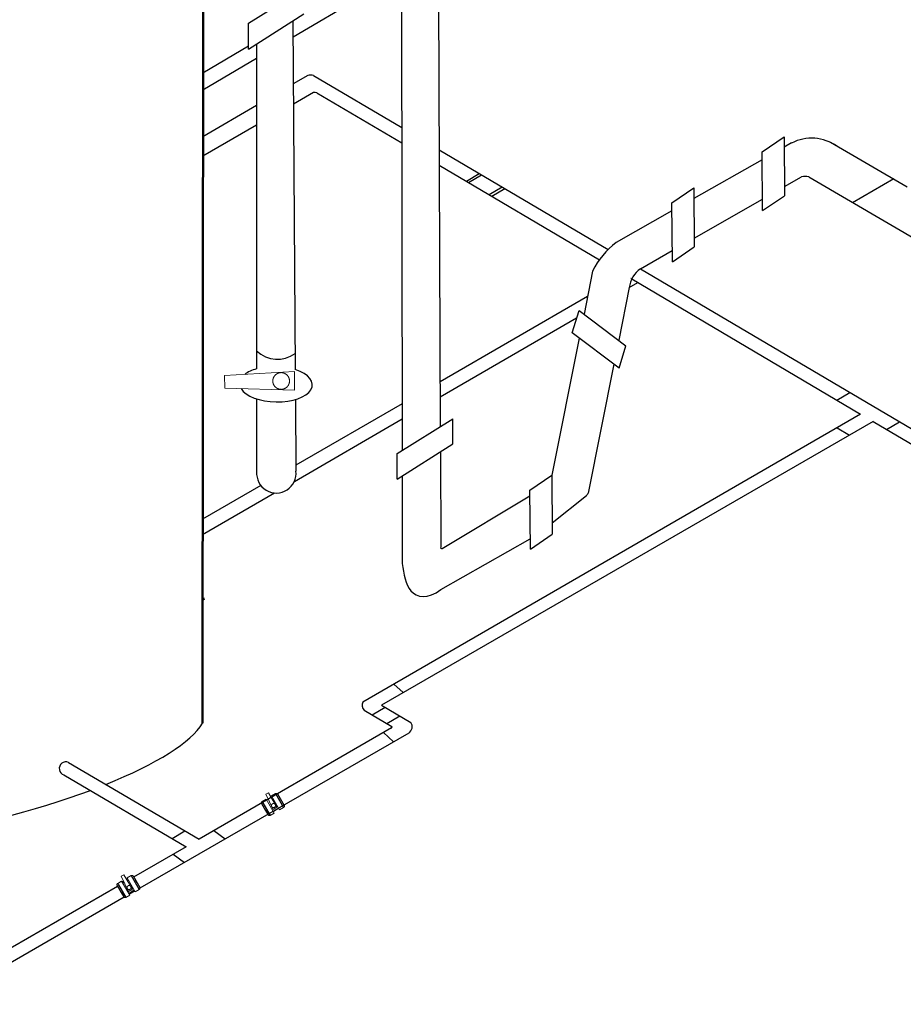
# Model space of a CAD drawing. Units: metres. Extents: x 3617 to 3804, y 1920 to 2046.
# Drawn here: x 3798 to 3800, y 2039 to 2042 of the extents above; entities that cross this region are included whole.
import ezdxf

# ---------------------------------------------------------------- set-up
doc = ezdxf.new("R2010")
doc.units = ezdxf.units.M
doc.layers.add('DIMENSIONADO ING.', color=7, linetype='Continuous', lineweight=15)
doc.layers.add('TUBERIA-ACU ING', color=152, linetype='Continuous', lineweight=18)

msp = doc.modelspace()

# ---------------------------------------------------------------- linework, layer by layer
for p, q in [((3798.8762, 2042.0083), (3798.8815, 2040.8164)), ((3798.784, 2041.9497), (3798.7856, 2040.7567)), ((3798.511, 2041.7975), (3798.7615, 2041.9451)), ((3798.3987, 2041.8318), (3798.5385, 2041.9188)), ((3798.3987, 2041.7667), (3798.5385, 2041.8556)), ((3798.3987, 2041.7667), (3798.3987, 2041.8318)), ((3798.5107, 2041.8369), (3798.5167, 2040.9599)), ((3798.4193, 2041.7788), (3798.4195, 2040.9618)), ((3798.2844, 2041.707), (3798.3987, 2041.7745)), ((3798.2844, 2041.6641), (3798.4193, 2041.7436)), ((3798.5483, 2041.7001), (3798.5118, 2041.6788)), ((3798.5624, 2041.7002), (3798.7845, 2041.5689)), ((3798.5628, 2041.6575), (3798.5121, 2041.6282)), ((3798.5707, 2041.6568), (3798.7845, 2041.5303)), ((3798.4193, 2041.6248), (3798.2843, 2041.5459)), ((3798.4193, 2041.5747), (3798.2843, 2041.4967)), ((3799.6913, 2041.5081), (3799.7466, 2041.546)), ((3799.7654, 2041.5302), (3799.7468, 2041.5196)), ((3800.0557, 2041.4193), (3799.8633, 2041.5316)), ((3798.8784, 2041.5134), (3799.3036, 2041.2619)), ((3799.6914, 2041.4882), (3799.5197, 2041.3907)), ((3798.8786, 2041.4747), (3799.2817, 2041.2363)), ((3798.9471, 2041.4342), (3798.9796, 2041.4535)), ((3798.9525, 2041.4309), (3798.9851, 2041.4502)), ((3798.9525, 2041.4309), (3798.9851, 2041.4502)), ((3799.7474, 2041.4207), (3799.7903, 2041.4452)), ((3799.8085, 2041.445), (3800.9597, 2040.7714)), ((3799.9185, 2041.3807), (3800.0222, 2041.4411)), ((3799.0043, 2041.4003), (3799.0369, 2041.4196)), ((3799.011, 2041.3964), (3799.0436, 2041.4157)), ((3799.4642, 2041.3796), (3799.5195, 2041.4175)), ((3799.5203, 2041.2908), (3799.6923, 2041.3892)), ((3799.6925, 2041.3599), (3799.7475, 2041.3976)), ((3799.4644, 2041.3593), (3799.3243, 2041.2798)), ((3799.3853, 2041.2136), (3799.4652, 2041.2593)), ((3799.4655, 2041.2314), (3799.5204, 2041.2691)), ((3799.2648, 2041.2076), (3799.2431, 2041.0994)), ((3799.3853, 2041.2136), (3800.8136, 2040.369)), ((3799.3614, 2041.1892), (3799.3613, 2041.1889)), ((3799.3634, 2041.188), (3799.9387, 2040.8478)), ((3799.3569, 2041.1664), (3799.3303, 2041.0336)), ((3799.3569, 2041.1664), (3799.3786, 2041.179)), ((3799.252, 2041.1438), (3798.881, 2040.9289)), ((3799.2132, 2041.0524), (3799.2305, 2041.1089)), ((3798.8812, 2040.8909), (3799.2246, 2041.0899)), ((3799.2311, 2041.039), (3799.1622, 2040.6942)), ((3799.3316, 2040.9633), (3799.3485, 2041.0198)), ((3799.3183, 2040.9735), (3799.2534, 2040.6486)), ((3798.4195, 2040.8861), (3798.4195, 2040.6949)), ((3798.5172, 2040.8844), (3798.5184, 2040.7045)), ((3799.8789, 2040.8831), (3799.9117, 2040.9023)), ((3798.7854, 2040.8736), (3798.5183, 2040.7189)), ((3798.5144, 2040.6785), (3798.7855, 2040.8355)), ((3799.9387, 2040.8478), (3798.6869, 2040.123)), ((3798.7732, 2040.749), (3798.913, 2040.836)), ((3798.913, 2040.7728), (3798.913, 2040.836)), ((3799.9705, 2040.8289), (3798.7336, 2040.1152)), ((3799.8797, 2040.8136), (3799.9113, 2040.7948)), ((3799.9705, 2040.8289), (3800.8523, 2040.3075)), ((3800.0043, 2040.809), (3800.0371, 2040.8282)), ((3798.7732, 2040.6839), (3798.913, 2040.7728)), ((3798.7732, 2040.6839), (3798.7732, 2040.749)), ((3798.8818, 2040.7529), (3798.8828, 2040.5131)), ((3798.7857, 2040.6918), (3798.7859, 2040.4721)), ((3799.1068, 2040.6563), (3799.1622, 2040.6942)), ((3798.4302, 2040.6678), (3798.2836, 2040.5829)), ((3798.2836, 2040.5447), (3798.4641, 2040.6493)), ((3798.8862, 2040.5098), (3799.107, 2040.6417)), ((3799.2492, 2040.6419), (3799.1629, 2040.573)), ((3799.1081, 2040.5081), (3799.1631, 2040.5458)), ((3798.8829, 2040.4062), (3799.1079, 2040.5335)), ((3798.7643, 2040.1678), (3798.7881, 2040.1467)), ((3798.6901, 2040.1027), (3798.7596, 2040.0618)), ((3798.7104, 2040.0908), (3798.7426, 2040.1099)), ((3798.7336, 2040.1152), (3798.8076, 2040.0717)), ((3798.7472, 2040.0691), (3798.7795, 2040.0882)), ((3798.8021, 2040.0447), (3798.1259, 2039.6545)), ((3798.759, 2040.0581), (3798.2748, 2039.7778)), ((3798.7389, 2040.046), (3798.7639, 2040.0227)), ((3797.9462, 2039.971), (3798.2748, 2039.7778)), ((3797.9346, 2039.9397), (3798.2422, 2039.7589)), ((3798.467, 2039.8925), (3798.4874, 2039.8572)), ((3798.4354, 2039.8692), (3798.4537, 2039.8377)), ((3798.4485, 2039.8781), (3798.4448, 2039.8758)), ((3798.4584, 2039.8843), (3798.4559, 2039.8828)), ((3798.4719, 2039.8915), (3798.4888, 2039.8625)), ((3798.4318, 2039.8676), (3798.4421, 2039.85)), ((3798.4421, 2039.85), (3798.4486, 2039.8388)), ((3798.475, 2039.8556), (3798.4615, 2039.8471)), ((3798.2066, 2039.7798), (3798.2386, 2039.7991)), ((3798.3118, 2039.7992), (3798.3404, 2039.7783)), ((3798.2422, 2039.7589), (3798.1101, 2039.6824)), ((3798.2097, 2039.7402), (3798.2383, 2039.7193)), ((3798.0851, 2039.6717), (3798.0815, 2039.6694)), ((3798.095, 2039.6779), (3798.0925, 2039.6764)), ((3798.0969, 2039.6747), (3798.0944, 2039.6733)), ((3798.1036, 2039.6861), (3798.124, 2039.6508)), ((3798.1086, 2039.6851), (3798.1254, 2039.656)), ((3798.0697, 2039.659), (3797.0216, 2039.0521)), ((3798.0685, 2039.6612), (3798.0787, 2039.6436)), ((3798.072, 2039.6628), (3798.0903, 2039.6313)), ((3798.0865, 2039.6687), (3798.083, 2039.6667)), ((3798.1117, 2039.6492), (3798.0981, 2039.6406)), ((3798.1129, 2039.6471), (3798.099, 2039.6391)), ((3798.086, 2039.6316), (3797.0237, 2039.0186)), ((3798.0787, 2039.6436), (3798.0852, 2039.6324))]:
    msp.add_line(p, q)
for points in [[(3799.7466, 2041.546), (3799.7475, 2041.3976)], [(3799.6925, 2041.3599), (3799.6913, 2041.5081)], [(3799.5195, 2041.4175), (3799.5204, 2041.2691)], [(3799.4655, 2041.2314), (3799.4642, 2041.3796)], [(3799.2305, 2041.1089), (3799.3485, 2041.0198)], [(3799.3316, 2040.9634), (3799.2132, 2041.0524)], [(3799.1622, 2040.6942), (3799.1631, 2040.5458)], [(3799.1081, 2040.5081), (3799.1068, 2040.6563)]]:
    msp.add_lwpolyline(points)
for centre, radius, start, end in [((3798.5558, 2041.6614), 0.0394, 80.315, 100.9803), ((3798.5653, 2041.6405), 0.0172, 47.1482, 47.1482), ((3798.5653, 2041.6405), 0.0172, 71.6525, 98.1054), ((3799.8158, 2041.4317), 0.1106, 54.8737, 117.0903), ((3799.7988, 2041.3881), 0.0578, 80.2676, 98.417), ((3799.4415, 2041.1224), 0.1962, 126.6722, 154.267), ((3799.4253, 2041.1573), 0.069, 125.3968, 172.415), ((3798.4719, 2041.0628), 0.0768, 226.9217, 305.3683), ((3798.4691, 2040.6988), 0.0497, 175.5691, 6.5908), ((3799.2157, 2040.6675), 0.0421, 322.6558, 333.3465), ((3798.8847, 2040.5116), 0.00239, 140.87, 309.7898), ((3798.7013, 2040.1148), 0.0165, 150.3866, 227.1849), ((3798.7914, 2040.0609), 0.0194, 303.4649, 33.4131), ((3798.7573, 2040.0603), 0.00279, 292.3362, 32.6522), ((3797.9396, 2039.9557), 0.0167, 66.7333, 252.4715)]:
    msp.add_arc(centre, radius, start, end)
for centre, major_axis, ratio, start_param, end_param in [((3798.468, 2040.923), (-0.0916, 0.0023), 0.486956, 6.585826, 10.44821), ((3798.468, 2040.923), (-0.0916, 0.0023), 0.486956, 5.283684, 5.749127), ((3797.6436, 2039.9709), (0.6483, 0.1386), 0.250741, 5.316033, 6.057283), ((3797.6436, 2039.9709), (0.6483, 0.1386), 0.250741, 4.479875, 5.24201)]:
    msp.add_ellipse(centre, major_axis=major_axis, ratio=ratio, start_param=start_param, end_param=end_param)
for points, knots in [([(3800.6831, 2041.5015), (3800.7149, 2041.4537), (3800.8002, 2041.3259), (3800.9265, 2040.986), (3800.4158, 2040.9777), (3801.2677, 2040.0181), (3801.6364, 2038.2943), (3798.7314, 2038.5864), (3800.2128, 2037.6606), (3801.1615, 2037.0805)], [0, 0, 0, 0, 0.182343, 0.48868, 0.761643, 1.123023, 3.143462, 4.453945, 6.506432, 6.506432, 6.506432, 6.506432]), ([(3798.7859, 2040.4721), (3798.7898, 2040.4452), (3798.7978, 2040.3891), (3798.8499, 2040.3815), (3798.8829, 2040.4062)], [0, 0, 0, 0, 0.0677429, 0.1411961, 0.1411961, 0.1411961, 0.1411961])]:
    msp.add_open_spline(points, degree=3, knots=knots)
msp.add_spline([(3800.6262, 2041.4683), (3800.7211, 2041.3126), (3800.7603, 2041.0087), (3800.5083, 2040.9038), (3800.6663, 2040.5788), (3800.8667, 2038.5683), (3799.5754, 2038.3447), (3801.231, 2036.9593)], degree=3)
at = {"layer": 'DIMENSIONADO ING.', "lineweight": 50}
msp.add_line((3798.2862, 2044.0439), (3798.2832, 2040.0695), dxfattribs=at)
msp.add_ellipse((3797.6019, 2040.0589), major_axis=(-0.6827, -0.326), ratio=0.529793, start_param=9.410141, end_param=9.424778, dxfattribs=at)
at = {"layer": 'TUBERIA-ACU ING', "color": 7}
for points in [[(3798.5144, 2040.9549), (3798.5151, 2040.9083), (3798.3392, 2040.9131), (3798.3387, 2040.9448), (3798.5144, 2040.9549)], [(3798.4601, 2040.9306), (3798.4601, 2040.9311), (3798.4601, 2040.9316), (3798.4601, 2040.932), (3798.4602, 2040.9325), (3798.4602, 2040.933), (3798.4603, 2040.9335), (3798.4603, 2040.934), (3798.4604, 2040.9344), (3798.4605, 2040.9349), (3798.4606, 2040.9354), (3798.4607, 2040.9359), (3798.4608, 2040.9364), (3798.4609, 2040.9369), (3798.4611, 2040.9374), (3798.4613, 2040.9379), (3798.4614, 2040.9384), (3798.4616, 2040.9389), (3798.4618, 2040.9394), (3798.462, 2040.9398), (3798.4623, 2040.9403), (3798.4625, 2040.9408), (3798.4627, 2040.9413), (3798.463, 2040.9417), (3798.4633, 2040.9422), (3798.4636, 2040.9426), (3798.4639, 2040.9431), (3798.4642, 2040.9435), (3798.4645, 2040.944), (3798.4649, 2040.9444), (3798.4652, 2040.9448), (3798.4656, 2040.9452), (3798.4659, 2040.9456), (3798.4663, 2040.946), (3798.4667, 2040.9464), (3798.4671, 2040.9468), (3798.4675, 2040.9471), (3798.4679, 2040.9475), (3798.4684, 2040.9478), (3798.4688, 2040.9481), (3798.4692, 2040.9484), (3798.4697, 2040.9487), (3798.4701, 2040.949), (3798.4706, 2040.9493), (3798.471, 2040.9495), (3798.4715, 2040.9498), (3798.472, 2040.95), (3798.4725, 2040.9503), (3798.4729, 2040.9505), (3798.4734, 2040.9507), (3798.4739, 2040.9508), (3798.4744, 2040.951), (3798.4749, 2040.9512), (3798.4754, 2040.9513), (3798.4759, 2040.9515), (3798.4763, 2040.9516), (3798.4768, 2040.9517), (3798.4773, 2040.9518), (3798.4778, 2040.9519), (3798.4783, 2040.9519), (3798.4788, 2040.952), (3798.4792, 2040.952), (3798.4797, 2040.9521), (3798.4802, 2040.9521), (3798.4806, 2040.9521), (3798.4811, 2040.9521), (3798.4816, 2040.9521), (3798.4821, 2040.9521), (3798.4825, 2040.9521), (3798.483, 2040.952), (3798.4835, 2040.952), (3798.484, 2040.9519), (3798.4845, 2040.9519), (3798.485, 2040.9518), (3798.4855, 2040.9517), (3798.4859, 2040.9516), (3798.4864, 2040.9514), (3798.4869, 2040.9513), (3798.4874, 2040.9512), (3798.4879, 2040.951), (3798.4884, 2040.9508), (3798.4889, 2040.9506), (3798.4894, 2040.9504), (3798.4899, 2040.9502), (3798.4903, 2040.95), (3798.4908, 2040.9498), (3798.4913, 2040.9495), (3798.4918, 2040.9492), (3798.4922, 2040.949), (3798.4927, 2040.9487), (3798.4931, 2040.9484), (3798.4936, 2040.9481), (3798.494, 2040.9477), (3798.4944, 2040.9474), (3798.4948, 2040.9471), (3798.4952, 2040.9467), (3798.4956, 2040.9463), (3798.496, 2040.9459), (3798.4964, 2040.9456), (3798.4968, 2040.9452), (3798.4971, 2040.9447), (3798.4975, 2040.9443), (3798.4978, 2040.9439), (3798.4981, 2040.9435), (3798.4984, 2040.943), (3798.4987, 2040.9426), (3798.499, 2040.9421), (3798.4993, 2040.9417), (3798.4996, 2040.9412), (3798.4998, 2040.9407), (3798.5001, 2040.9403), (3798.5003, 2040.9398), (3798.5005, 2040.9393), (3798.5007, 2040.9388), (3798.5009, 2040.9383), (3798.501, 2040.9379), (3798.5012, 2040.9374), (3798.5013, 2040.9369), (3798.5015, 2040.9364), (3798.5016, 2040.9359), (3798.5017, 2040.9354), (3798.5018, 2040.9349), (3798.5019, 2040.9345), (3798.502, 2040.934), (3798.502, 2040.9335), (3798.5021, 2040.933), (3798.5021, 2040.9326), (3798.5021, 2040.9321), (3798.5021, 2040.9316), (3798.5021, 2040.9311), (3798.5021, 2040.9307), (3798.5021, 2040.9302), (3798.5021, 2040.9297), (3798.5021, 2040.9292), (3798.502, 2040.9288), (3798.502, 2040.9283), (3798.5019, 2040.9278), (3798.5018, 2040.9273), (3798.5017, 2040.9268), (3798.5016, 2040.9263), (3798.5015, 2040.9258), (3798.5013, 2040.9253), (3798.5012, 2040.9248), (3798.501, 2040.9243), (3798.5009, 2040.9238), (3798.5007, 2040.9234), (3798.5005, 2040.9229), (3798.5003, 2040.9224), (3798.5, 2040.9219), (3798.4998, 2040.9214), (3798.4995, 2040.921), (3798.4993, 2040.9205), (3798.499, 2040.92), (3798.4987, 2040.9196), (3798.4984, 2040.9191), (3798.4981, 2040.9187), (3798.4978, 2040.9183), (3798.4974, 2040.9178), (3798.4971, 2040.9174), (3798.4967, 2040.917), (3798.4963, 2040.9166), (3798.496, 2040.9162), (3798.4956, 2040.9158), (3798.4952, 2040.9155), (3798.4948, 2040.9151), (3798.4943, 2040.9148), (3798.4939, 2040.9144), (3798.4935, 2040.9141), (3798.493, 2040.9138), (3798.4926, 2040.9135), (3798.4922, 2040.9132), (3798.4917, 2040.9129), (3798.4912, 2040.9127), (3798.4908, 2040.9124), (3798.4903, 2040.9122), (3798.4898, 2040.912), (3798.4893, 2040.9118), (3798.4889, 2040.9116), (3798.4884, 2040.9114), (3798.4879, 2040.9112), (3798.4874, 2040.9111), (3798.4869, 2040.9109), (3798.4864, 2040.9108), (3798.4859, 2040.9107), (3798.4855, 2040.9106), (3798.485, 2040.9105), (3798.4845, 2040.9104), (3798.484, 2040.9103), (3798.4835, 2040.9102), (3798.483, 2040.9102), (3798.4826, 2040.9102), (3798.4821, 2040.9101), (3798.4816, 2040.9101), (3798.4812, 2040.9101), (3798.4807, 2040.9101), (3798.4802, 2040.9101), (3798.4797, 2040.9102), (3798.4793, 2040.9102), (3798.4788, 2040.9102), (3798.4783, 2040.9103), (3798.4778, 2040.9104), (3798.4773, 2040.9105), (3798.4768, 2040.9106), (3798.4763, 2040.9107), (3798.4758, 2040.9108), (3798.4753, 2040.9109), (3798.4749, 2040.9111), (3798.4744, 2040.9112), (3798.4739, 2040.9114), (3798.4734, 2040.9116), (3798.4729, 2040.9118), (3798.4724, 2040.912), (3798.4719, 2040.9122), (3798.4715, 2040.9125), (3798.471, 2040.9127), (3798.4705, 2040.913), (3798.4701, 2040.9133), (3798.4696, 2040.9136), (3798.4692, 2040.9139), (3798.4687, 2040.9142), (3798.4683, 2040.9145), (3798.4679, 2040.9148), (3798.4674, 2040.9152), (3798.467, 2040.9155), (3798.4666, 2040.9159), (3798.4662, 2040.9163), (3798.4659, 2040.9167), (3798.4655, 2040.9171), (3798.4651, 2040.9175), (3798.4648, 2040.9179), (3798.4645, 2040.9183), (3798.4641, 2040.9188), (3798.4638, 2040.9192), (3798.4635, 2040.9197), (3798.4632, 2040.9201), (3798.463, 2040.9206), (3798.4627, 2040.921), (3798.4625, 2040.9215), (3798.4622, 2040.922), (3798.462, 2040.9224), (3798.4618, 2040.9229), (3798.4616, 2040.9234), (3798.4614, 2040.9239), (3798.4612, 2040.9244), (3798.4611, 2040.9249), (3798.4609, 2040.9253), (3798.4608, 2040.9258), (3798.4607, 2040.9263), (3798.4606, 2040.9268), (3798.4605, 2040.9273), (3798.4604, 2040.9278), (3798.4603, 2040.9283), (3798.4603, 2040.9287), (3798.4602, 2040.9292), (3798.4602, 2040.9297), (3798.4602, 2040.9302), (3798.4601, 2040.9306)], [(3798.4706, 2039.858), (3798.4607, 2039.8527), (3798.4424, 2039.8907), (3798.4491, 2039.8943), (3798.4706, 2039.858)], [(3798.457, 2039.8867), (3798.467, 2039.8925)], [(3798.467, 2039.8925), (3798.467, 2039.8925), (3798.4671, 2039.8926), (3798.4672, 2039.8926), (3798.4673, 2039.8926), (3798.4674, 2039.8927), (3798.4675, 2039.8927), (3798.4675, 2039.8927), (3798.4676, 2039.8928), (3798.4677, 2039.8928), (3798.4678, 2039.8928), (3798.4679, 2039.8929), (3798.468, 2039.8929), (3798.4681, 2039.8929), (3798.4682, 2039.8929), (3798.4683, 2039.8929), (3798.4684, 2039.893), (3798.4685, 2039.893), (3798.4686, 2039.893), (3798.4687, 2039.893), (3798.4688, 2039.893), (3798.4688, 2039.893), (3798.4689, 2039.893), (3798.469, 2039.893), (3798.4691, 2039.893), (3798.4692, 2039.893), (3798.4693, 2039.893), (3798.4694, 2039.8929), (3798.4695, 2039.8929), (3798.4696, 2039.8929), (3798.4697, 2039.8929), (3798.4698, 2039.8929), (3798.4699, 2039.8929), (3798.47, 2039.8928), (3798.47, 2039.8928), (3798.4701, 2039.8928), (3798.4702, 2039.8927), (3798.4703, 2039.8927), (3798.4704, 2039.8927), (3798.4705, 2039.8926), (3798.4706, 2039.8926), (3798.4706, 2039.8926), (3798.4707, 2039.8925), (3798.4708, 2039.8925), (3798.4709, 2039.8924), (3798.471, 2039.8924), (3798.4711, 2039.8923), (3798.4711, 2039.8923), (3798.4712, 2039.8922), (3798.4713, 2039.8921), (3798.4714, 2039.8921), (3798.4714, 2039.892), (3798.4715, 2039.892), (3798.4716, 2039.8919), (3798.4716, 2039.8918), (3798.4717, 2039.8918), (3798.4718, 2039.8917), (3798.4718, 2039.8916), (3798.4719, 2039.8915), (3798.4719, 2039.8915), (3798.472, 2039.8914), (3798.472, 2039.8913), (3798.4721, 2039.8912), (3798.4721, 2039.8912), (3798.4722, 2039.8911)], [(3798.4332, 2039.8729), (3798.4332, 2039.8729), (3798.4331, 2039.8728), (3798.433, 2039.8728), (3798.4329, 2039.8727), (3798.4328, 2039.8727), (3798.4328, 2039.8726), (3798.4327, 2039.8726), (3798.4326, 2039.8725), (3798.4326, 2039.8724), (3798.4325, 2039.8724), (3798.4324, 2039.8723), (3798.4324, 2039.8722), (3798.4323, 2039.8722), (3798.4322, 2039.8721), (3798.4322, 2039.872), (3798.4321, 2039.8719), (3798.4321, 2039.8719), (3798.432, 2039.8718), (3798.4319, 2039.8717), (3798.4319, 2039.8716), (3798.4318, 2039.8716), (3798.4318, 2039.8715), (3798.4318, 2039.8714), (3798.4317, 2039.8713), (3798.4317, 2039.8712), (3798.4316, 2039.8711), (3798.4316, 2039.871), (3798.4316, 2039.871), (3798.4315, 2039.8709), (3798.4315, 2039.8708), (3798.4315, 2039.8707), (3798.4315, 2039.8706), (3798.4314, 2039.8705), (3798.4314, 2039.8704), (3798.4314, 2039.8703), (3798.4314, 2039.8702), (3798.4314, 2039.8702), (3798.4314, 2039.8701), (3798.4313, 2039.87), (3798.4313, 2039.8699), (3798.4313, 2039.8698), (3798.4313, 2039.8697), (3798.4313, 2039.8696), (3798.4313, 2039.8695), (3798.4313, 2039.8694), (3798.4313, 2039.8693), (3798.4313, 2039.8692), (3798.4314, 2039.8691), (3798.4314, 2039.869), (3798.4314, 2039.8689), (3798.4314, 2039.8688), (3798.4314, 2039.8687), (3798.4315, 2039.8686), (3798.4315, 2039.8686), (3798.4315, 2039.8685), (3798.4315, 2039.8684), (3798.4316, 2039.8683), (3798.4316, 2039.8682), (3798.4316, 2039.8681), (3798.4317, 2039.868), (3798.4317, 2039.8679), (3798.4318, 2039.8679), (3798.4318, 2039.8678), (3798.4318, 2039.8677)], [(3798.4332, 2039.8729), (3798.4432, 2039.8787)], [(3798.4335, 2039.8724), (3798.4333, 2039.8728), (3798.4333, 2039.8729), (3798.4332, 2039.8729), (3798.4332, 2039.8729), (3798.4332, 2039.8729), (3798.4332, 2039.8729), (3798.4332, 2039.8729), (3798.4332, 2039.8729), (3798.4332, 2039.8729)], [(3798.4335, 2039.8724), (3798.4336, 2039.8723)], [(3798.4337, 2039.8722), (3798.4336, 2039.8723)], [(3798.4337, 2039.8722), (3798.434, 2039.8717)], [(3798.4343, 2039.8712), (3798.434, 2039.8717)], [(3798.4343, 2039.8712), (3798.4344, 2039.871)], [(3798.4348, 2039.8703), (3798.4344, 2039.871)], [(3798.4348, 2039.8703), (3798.4349, 2039.8701)], [(3798.4354, 2039.8692), (3798.4349, 2039.8701)], [(3798.4636, 2039.8434), (3798.4432, 2039.8787)], [(3798.4672, 2039.8691), (3798.457, 2039.8867)], [(3798.4774, 2039.8515), (3798.4672, 2039.8691)], [(3798.4783, 2039.8805), (3798.479, 2039.8794)], [(3798.4794, 2039.8786), (3798.479, 2039.8794)], [(3798.4794, 2039.8786), (3798.4797, 2039.8781)], [(3798.4801, 2039.8774), (3798.4797, 2039.8781)], [(3798.4801, 2039.8774), (3798.4805, 2039.8768)], [(3798.4805, 2039.8768), (3798.4808, 2039.8762)], [(3798.4812, 2039.8755), (3798.4808, 2039.8762)], [(3798.4812, 2039.8755), (3798.4816, 2039.8749)], [(3798.4371, 2039.8587), (3798.4373, 2039.8583)], [(3798.4378, 2039.8574), (3798.4373, 2039.8583)], [(3798.4421, 2039.8501), (3798.4424, 2039.8495)], [(3798.4463, 2039.8505), (3798.4461, 2039.8508)], [(3798.4537, 2039.8377), (3798.4636, 2039.8434)], [(3798.4594, 2039.8669), (3798.4595, 2039.8669), (3798.4596, 2039.867), (3798.4597, 2039.867), (3798.4598, 2039.8671), (3798.4599, 2039.8671), (3798.4601, 2039.8672), (3798.4602, 2039.8672), (3798.4603, 2039.8672), (3798.4604, 2039.8673), (3798.4605, 2039.8673), (3798.4606, 2039.8673), (3798.4607, 2039.8674), (3798.4609, 2039.8674), (3798.461, 2039.8674), (3798.4611, 2039.8674), (3798.4612, 2039.8675), (3798.4614, 2039.8675), (3798.4615, 2039.8675), (3798.4616, 2039.8675), (3798.4617, 2039.8675), (3798.4619, 2039.8675), (3798.462, 2039.8675), (3798.4621, 2039.8675), (3798.4623, 2039.8675), (3798.4624, 2039.8675), (3798.4625, 2039.8675), (3798.4626, 2039.8674), (3798.4628, 2039.8674), (3798.4629, 2039.8674), (3798.463, 2039.8674), (3798.4631, 2039.8673), (3798.4633, 2039.8673), (3798.4634, 2039.8673), (3798.4635, 2039.8672), (3798.4636, 2039.8672), (3798.4638, 2039.8671), (3798.4639, 2039.8671), (3798.464, 2039.867), (3798.4641, 2039.867), (3798.4642, 2039.8669), (3798.4643, 2039.8668), (3798.4645, 2039.8668), (3798.4646, 2039.8667), (3798.4647, 2039.8666), (3798.4648, 2039.8666), (3798.4649, 2039.8665), (3798.465, 2039.8664), (3798.4651, 2039.8663), (3798.4652, 2039.8662), (3798.4653, 2039.8662), (3798.4654, 2039.8661), (3798.4654, 2039.866), (3798.4655, 2039.8659), (3798.4656, 2039.8658), (3798.4657, 2039.8657), (3798.4658, 2039.8656), (3798.4658, 2039.8655), (3798.4659, 2039.8654), (3798.466, 2039.8654), (3798.466, 2039.8653), (3798.4661, 2039.8652), (3798.4662, 2039.8651), (3798.4662, 2039.865), (3798.4663, 2039.8649), (3798.4663, 2039.8648), (3798.4664, 2039.8647), (3798.4664, 2039.8646), (3798.4665, 2039.8645), (3798.4665, 2039.8644), (3798.4666, 2039.8642), (3798.4666, 2039.8641), (3798.4666, 2039.864), (3798.4667, 2039.8639), (3798.4667, 2039.8638), (3798.4667, 2039.8637), (3798.4668, 2039.8636), (3798.4668, 2039.8634), (3798.4668, 2039.8633), (3798.4668, 2039.8632), (3798.4669, 2039.8631), (3798.4669, 2039.8629), (3798.4669, 2039.8628), (3798.4669, 2039.8627), (3798.4669, 2039.8626), (3798.4669, 2039.8624), (3798.4669, 2039.8623), (3798.4669, 2039.8622), (3798.4669, 2039.8621), (3798.4669, 2039.8619), (3798.4669, 2039.8618), (3798.4668, 2039.8617), (3798.4668, 2039.8615), (3798.4668, 2039.8614), (3798.4668, 2039.8613), (3798.4667, 2039.8612), (3798.4667, 2039.861), (3798.4667, 2039.8609), (3798.4666, 2039.8608), (3798.4666, 2039.8607), (3798.4665, 2039.8605), (3798.4665, 2039.8604), (3798.4664, 2039.8603), (3798.4664, 2039.8602), (3798.4663, 2039.8601), (3798.4662, 2039.86), (3798.4662, 2039.8598), (3798.4661, 2039.8597), (3798.466, 2039.8596), (3798.466, 2039.8595), (3798.4659, 2039.8594), (3798.4658, 2039.8593), (3798.4657, 2039.8592), (3798.4657, 2039.8591), (3798.4656, 2039.859), (3798.4655, 2039.859), (3798.4654, 2039.8589), (3798.4653, 2039.8588), (3798.4652, 2039.8587), (3798.4651, 2039.8586), (3798.465, 2039.8585), (3798.4649, 2039.8585), (3798.4649, 2039.8584), (3798.4648, 2039.8583), (3798.4647, 2039.8583), (3798.4646, 2039.8582), (3798.4645, 2039.8581), (3798.4644, 2039.8581), (3798.4643, 2039.858), (3798.4642, 2039.858), (3798.4641, 2039.8579), (3798.464, 2039.8579), (3798.4639, 2039.8578), (3798.4638, 2039.8578), (3798.4637, 2039.8577), (3798.4635, 2039.8577), (3798.4634, 2039.8577), (3798.4633, 2039.8576), (3798.4632, 2039.8576), (3798.4631, 2039.8576), (3798.463, 2039.8575), (3798.4628, 2039.8575), (3798.4627, 2039.8575), (3798.4626, 2039.8575), (3798.4625, 2039.8574), (3798.4624, 2039.8574), (3798.4622, 2039.8574), (3798.4621, 2039.8574), (3798.462, 2039.8574), (3798.4618, 2039.8574), (3798.4617, 2039.8574), (3798.4616, 2039.8574), (3798.4615, 2039.8574), (3798.4613, 2039.8574), (3798.4612, 2039.8575), (3798.4611, 2039.8575), (3798.4609, 2039.8575), (3798.4608, 2039.8575), (3798.4607, 2039.8575), (3798.4606, 2039.8576), (3798.4604, 2039.8576), (3798.4603, 2039.8577), (3798.4602, 2039.8577), (3798.4601, 2039.8577), (3798.4599, 2039.8578), (3798.4598, 2039.8578), (3798.4597, 2039.8579), (3798.4596, 2039.8579), (3798.4595, 2039.858), (3798.4594, 2039.8581), (3798.4593, 2039.8581), (3798.4591, 2039.8582), (3798.459, 2039.8583), (3798.4589, 2039.8583), (3798.4588, 2039.8584), (3798.4587, 2039.8585), (3798.4586, 2039.8586), (3798.4585, 2039.8587), (3798.4584, 2039.8587), (3798.4584, 2039.8588), (3798.4583, 2039.8589), (3798.4582, 2039.859), (3798.4581, 2039.8591), (3798.458, 2039.8592), (3798.4579, 2039.8593), (3798.4579, 2039.8594), (3798.4578, 2039.8595), (3798.4577, 2039.8595), (3798.4577, 2039.8596), (3798.4576, 2039.8597), (3798.4575, 2039.8598), (3798.4575, 2039.8599), (3798.4574, 2039.86), (3798.4574, 2039.8601), (3798.4573, 2039.8602), (3798.4573, 2039.8603), (3798.4572, 2039.8604), (3798.4572, 2039.8605), (3798.4571, 2039.8607), (3798.4571, 2039.8608), (3798.4571, 2039.8609), (3798.457, 2039.861), (3798.457, 2039.8611), (3798.457, 2039.8612), (3798.4569, 2039.8613), (3798.4569, 2039.8615), (3798.4569, 2039.8616), (3798.4569, 2039.8617), (3798.4569, 2039.8618), (3798.4568, 2039.862), (3798.4568, 2039.8621), (3798.4568, 2039.8622), (3798.4568, 2039.8623), (3798.4568, 2039.8625), (3798.4568, 2039.8626), (3798.4568, 2039.8627), (3798.4568, 2039.8628), (3798.4568, 2039.863), (3798.4569, 2039.8631), (3798.4569, 2039.8632), (3798.4569, 2039.8634), (3798.4569, 2039.8635), (3798.4569, 2039.8636), (3798.457, 2039.8637), (3798.457, 2039.8639), (3798.4571, 2039.864), (3798.4571, 2039.8641), (3798.4571, 2039.8642), (3798.4572, 2039.8644), (3798.4572, 2039.8645), (3798.4573, 2039.8646), (3798.4573, 2039.8647), (3798.4574, 2039.8648), (3798.4575, 2039.8649), (3798.4575, 2039.8651), (3798.4576, 2039.8652), (3798.4577, 2039.8653), (3798.4577, 2039.8654), (3798.4578, 2039.8655), (3798.4579, 2039.8656), (3798.458, 2039.8657), (3798.4581, 2039.8658), (3798.4581, 2039.8659), (3798.4582, 2039.866), (3798.4583, 2039.866), (3798.4584, 2039.8661), (3798.4585, 2039.8662), (3798.4586, 2039.8663), (3798.4587, 2039.8664), (3798.4588, 2039.8664), (3798.4589, 2039.8665), (3798.459, 2039.8666), (3798.459, 2039.8666), (3798.4591, 2039.8667), (3798.4592, 2039.8668), (3798.4593, 2039.8668), (3798.4594, 2039.8669)], [(3798.4774, 2039.8515), (3798.4874, 2039.8572)], [(3798.4874, 2039.8572), (3798.4875, 2039.8573), (3798.4875, 2039.8573), (3798.4876, 2039.8574), (3798.4877, 2039.8574), (3798.4878, 2039.8575), (3798.4878, 2039.8575), (3798.4879, 2039.8576), (3798.488, 2039.8577), (3798.4881, 2039.8577), (3798.4881, 2039.8578), (3798.4882, 2039.8579), (3798.4883, 2039.8579), (3798.4883, 2039.858), (3798.4884, 2039.8581), (3798.4884, 2039.8581), (3798.4885, 2039.8582), (3798.4886, 2039.8583), (3798.4886, 2039.8584), (3798.4887, 2039.8584), (3798.4887, 2039.8585), (3798.4888, 2039.8586), (3798.4888, 2039.8587), (3798.4889, 2039.8588), (3798.4889, 2039.8589), (3798.4889, 2039.8589), (3798.489, 2039.859), (3798.489, 2039.8591), (3798.489, 2039.8592), (3798.4891, 2039.8593), (3798.4891, 2039.8594), (3798.4891, 2039.8595), (3798.4892, 2039.8595), (3798.4892, 2039.8596), (3798.4892, 2039.8597), (3798.4892, 2039.8598), (3798.4892, 2039.8599), (3798.4893, 2039.86), (3798.4893, 2039.8601), (3798.4893, 2039.8602), (3798.4893, 2039.8603), (3798.4893, 2039.8604), (3798.4893, 2039.8605), (3798.4893, 2039.8606), (3798.4893, 2039.8607), (3798.4893, 2039.8608), (3798.4893, 2039.8609), (3798.4893, 2039.8609), (3798.4893, 2039.861), (3798.4892, 2039.8611), (3798.4892, 2039.8612), (3798.4892, 2039.8613), (3798.4892, 2039.8614), (3798.4892, 2039.8615), (3798.4891, 2039.8616), (3798.4891, 2039.8617), (3798.4891, 2039.8618), (3798.4891, 2039.8619), (3798.489, 2039.862), (3798.489, 2039.862), (3798.4889, 2039.8621), (3798.4889, 2039.8622), (3798.4889, 2039.8623), (3798.4888, 2039.8624), (3798.4888, 2039.8625)], [(3798.4537, 2039.8377), (3798.4536, 2039.8376), (3798.4535, 2039.8376), (3798.4534, 2039.8376), (3798.4533, 2039.8375), (3798.4532, 2039.8375), (3798.4532, 2039.8374), (3798.4531, 2039.8374), (3798.453, 2039.8374), (3798.4529, 2039.8373), (3798.4528, 2039.8373), (3798.4527, 2039.8373), (3798.4526, 2039.8373), (3798.4525, 2039.8373), (3798.4524, 2039.8372), (3798.4523, 2039.8372), (3798.4522, 2039.8372), (3798.4521, 2039.8372), (3798.4521, 2039.8372), (3798.452, 2039.8372), (3798.4519, 2039.8372), (3798.4518, 2039.8372), (3798.4517, 2039.8372), (3798.4516, 2039.8372), (3798.4515, 2039.8372), (3798.4514, 2039.8372), (3798.4513, 2039.8372), (3798.4512, 2039.8372), (3798.4511, 2039.8372), (3798.451, 2039.8372), (3798.4509, 2039.8373), (3798.4508, 2039.8373), (3798.4508, 2039.8373), (3798.4507, 2039.8373), (3798.4506, 2039.8373), (3798.4505, 2039.8374), (3798.4504, 2039.8374), (3798.4503, 2039.8374), (3798.4502, 2039.8375), (3798.4501, 2039.8375), (3798.4501, 2039.8376), (3798.45, 2039.8376), (3798.4499, 2039.8376), (3798.4498, 2039.8377), (3798.4497, 2039.8377), (3798.4496, 2039.8378), (3798.4496, 2039.8378), (3798.4495, 2039.8379), (3798.4494, 2039.838), (3798.4493, 2039.838), (3798.4493, 2039.8381), (3798.4492, 2039.8381), (3798.4491, 2039.8382), (3798.4491, 2039.8383), (3798.449, 2039.8383), (3798.4489, 2039.8384), (3798.4489, 2039.8385), (3798.4488, 2039.8385), (3798.4487, 2039.8386), (3798.4487, 2039.8387), (3798.4486, 2039.8388), (3798.4486, 2039.8388), (3798.4485, 2039.8389), (3798.4485, 2039.839), (3798.4484, 2039.8391)], [(3798.0699, 2039.6665), (3798.0798, 2039.6723)], [(3798.1072, 2039.6516), (3798.0973, 2039.6463), (3798.079, 2039.6843), (3798.0857, 2039.6879), (3798.1072, 2039.6516)], [(3798.1002, 2039.637), (3798.0798, 2039.6723)], [(3798.0936, 2039.6803), (3798.1036, 2039.6861)], [(3798.1038, 2039.6627), (3798.0936, 2039.6803)], [(3798.1036, 2039.6861), (3798.1037, 2039.6861), (3798.1037, 2039.6861), (3798.1038, 2039.6862), (3798.1039, 2039.6862), (3798.104, 2039.6863), (3798.1041, 2039.6863), (3798.1042, 2039.6863), (3798.1043, 2039.6864), (3798.1043, 2039.6864), (3798.1044, 2039.6864), (3798.1045, 2039.6865), (3798.1046, 2039.6865), (3798.1047, 2039.6865), (3798.1048, 2039.6865), (3798.1049, 2039.6865), (3798.105, 2039.6865), (3798.1051, 2039.6866), (3798.1052, 2039.6866), (3798.1053, 2039.6866), (3798.1054, 2039.6866), (3798.1055, 2039.6866), (3798.1056, 2039.6866), (3798.1057, 2039.6866), (3798.1057, 2039.6866), (3798.1058, 2039.6866), (3798.1059, 2039.6866), (3798.106, 2039.6865), (3798.1061, 2039.6865), (3798.1062, 2039.6865), (3798.1063, 2039.6865), (3798.1064, 2039.6865), (3798.1065, 2039.6864), (3798.1066, 2039.6864), (3798.1067, 2039.6864), (3798.1067, 2039.6864), (3798.1068, 2039.6863), (3798.1069, 2039.6863), (3798.107, 2039.6863), (3798.1071, 2039.6862), (3798.1072, 2039.6862), (3798.1073, 2039.6861), (3798.1073, 2039.6861), (3798.1074, 2039.6861), (3798.1075, 2039.686), (3798.1076, 2039.686), (3798.1077, 2039.6859), (3798.1077, 2039.6858), (3798.1078, 2039.6858), (3798.1079, 2039.6857), (3798.108, 2039.6857), (3798.108, 2039.6856), (3798.1081, 2039.6855), (3798.1082, 2039.6855), (3798.1082, 2039.6854), (3798.1083, 2039.6853), (3798.1084, 2039.6853), (3798.1084, 2039.6852), (3798.1085, 2039.6851), (3798.1086, 2039.6851), (3798.1086, 2039.685), (3798.1087, 2039.6849), (3798.1087, 2039.6848), (3798.1088, 2039.6847), (3798.1088, 2039.6847)], [(3798.115, 2039.674), (3798.1156, 2039.673)], [(3798.116, 2039.6722), (3798.1156, 2039.673)], [(3798.116, 2039.6722), (3798.1164, 2039.6716)], [(3798.1168, 2039.671), (3798.1164, 2039.6716)], [(3798.1168, 2039.671), (3798.1171, 2039.6704)], [(3798.1171, 2039.6704), (3798.1174, 2039.6698)], [(3798.1178, 2039.6691), (3798.1174, 2039.6698)], [(3798.0699, 2039.6665), (3798.0698, 2039.6665), (3798.0697, 2039.6664), (3798.0696, 2039.6664), (3798.0695, 2039.6663), (3798.0695, 2039.6663), (3798.0694, 2039.6662), (3798.0693, 2039.6662), (3798.0693, 2039.6661), (3798.0692, 2039.666), (3798.0691, 2039.666), (3798.069, 2039.6659), (3798.069, 2039.6658), (3798.0689, 2039.6658), (3798.0689, 2039.6657), (3798.0688, 2039.6656), (3798.0687, 2039.6655), (3798.0687, 2039.6655), (3798.0686, 2039.6654), (3798.0686, 2039.6653), (3798.0685, 2039.6652), (3798.0685, 2039.6651), (3798.0684, 2039.6651), (3798.0684, 2039.665), (3798.0683, 2039.6649), (3798.0683, 2039.6648), (3798.0683, 2039.6647), (3798.0682, 2039.6646), (3798.0682, 2039.6645), (3798.0682, 2039.6645), (3798.0681, 2039.6644), (3798.0681, 2039.6643), (3798.0681, 2039.6642), (3798.0681, 2039.6641), (3798.068, 2039.664), (3798.068, 2039.6639), (3798.068, 2039.6638), (3798.068, 2039.6637), (3798.068, 2039.6636), (3798.068, 2039.6636), (3798.068, 2039.6635), (3798.0679, 2039.6634), (3798.0679, 2039.6633), (3798.0679, 2039.6632), (3798.0679, 2039.6631), (3798.068, 2039.663), (3798.068, 2039.6629), (3798.068, 2039.6628), (3798.068, 2039.6627), (3798.068, 2039.6626), (3798.068, 2039.6625), (3798.068, 2039.6624), (3798.068, 2039.6623), (3798.0681, 2039.6622), (3798.0681, 2039.6621), (3798.0681, 2039.6621), (3798.0682, 2039.662), (3798.0682, 2039.6619), (3798.0682, 2039.6618), (3798.0683, 2039.6617), (3798.0683, 2039.6616), (3798.0683, 2039.6615), (3798.0684, 2039.6615), (3798.0684, 2039.6614), (3798.0685, 2039.6613)], [(3798.0702, 2039.666), (3798.0699, 2039.6664), (3798.0699, 2039.6665), (3798.0699, 2039.6665), (3798.0699, 2039.6665), (3798.0699, 2039.6665), (3798.0699, 2039.6665), (3798.0699, 2039.6665), (3798.0699, 2039.6665), (3798.0699, 2039.6665)], [(3798.0702, 2039.666), (3798.0702, 2039.6658)], [(3798.0703, 2039.6657), (3798.0702, 2039.6658)], [(3798.0703, 2039.6657), (3798.0706, 2039.6653)], [(3798.0709, 2039.6647), (3798.0706, 2039.6653)], [(3798.0709, 2039.6647), (3798.071, 2039.6646)], [(3798.0714, 2039.6639), (3798.071, 2039.6646)], [(3798.0714, 2039.6639), (3798.0715, 2039.6636)], [(3798.072, 2039.6628), (3798.0715, 2039.6636)], [(3798.0737, 2039.6522), (3798.0739, 2039.6519)], [(3798.0744, 2039.651), (3798.0739, 2039.6519)], [(3798.0961, 2039.6605), (3798.0962, 2039.6605), (3798.0963, 2039.6606), (3798.0964, 2039.6606), (3798.0965, 2039.6607), (3798.0966, 2039.6607), (3798.0967, 2039.6608), (3798.0968, 2039.6608), (3798.0969, 2039.6608), (3798.097, 2039.6609), (3798.0971, 2039.6609), (3798.0972, 2039.6609), (3798.0974, 2039.661), (3798.0975, 2039.661), (3798.0976, 2039.661), (3798.0977, 2039.661), (3798.0979, 2039.661), (3798.098, 2039.6611), (3798.0981, 2039.6611), (3798.0982, 2039.6611), (3798.0984, 2039.6611), (3798.0985, 2039.6611), (3798.0986, 2039.6611), (3798.0987, 2039.6611), (3798.0989, 2039.6611), (3798.099, 2039.6611), (3798.0991, 2039.661), (3798.0993, 2039.661), (3798.0994, 2039.661), (3798.0995, 2039.661), (3798.0996, 2039.6609), (3798.0998, 2039.6609), (3798.0999, 2039.6609), (3798.1, 2039.6608), (3798.1001, 2039.6608), (3798.1003, 2039.6608), (3798.1004, 2039.6607), (3798.1005, 2039.6607), (3798.1006, 2039.6606), (3798.1007, 2039.6605), (3798.1009, 2039.6605), (3798.101, 2039.6604), (3798.1011, 2039.6604), (3798.1012, 2039.6603), (3798.1013, 2039.6602), (3798.1014, 2039.6602), (3798.1015, 2039.6601), (3798.1016, 2039.66), (3798.1017, 2039.6599), (3798.1018, 2039.6598), (3798.1019, 2039.6598), (3798.102, 2039.6597), (3798.1021, 2039.6596), (3798.1021, 2039.6595), (3798.1022, 2039.6594), (3798.1023, 2039.6593), (3798.1024, 2039.6592), (3798.1025, 2039.6591), (3798.1025, 2039.659), (3798.1026, 2039.6589), (3798.1027, 2039.6588), (3798.1027, 2039.6588), (3798.1028, 2039.6587), (3798.1028, 2039.6586), (3798.1029, 2039.6585), (3798.103, 2039.6584), (3798.103, 2039.6583), (3798.1031, 2039.6582), (3798.1031, 2039.6581), (3798.1031, 2039.6579), (3798.1032, 2039.6578), (3798.1032, 2039.6577), (3798.1033, 2039.6576), (3798.1033, 2039.6575), (3798.1033, 2039.6574), (3798.1034, 2039.6573), (3798.1034, 2039.6572), (3798.1034, 2039.657), (3798.1034, 2039.6569), (3798.1035, 2039.6568), (3798.1035, 2039.6567), (3798.1035, 2039.6565), (3798.1035, 2039.6564), (3798.1035, 2039.6563), (3798.1035, 2039.6562), (3798.1035, 2039.656), (3798.1035, 2039.6559), (3798.1035, 2039.6558), (3798.1035, 2039.6556), (3798.1035, 2039.6555), (3798.1035, 2039.6554), (3798.1035, 2039.6553), (3798.1034, 2039.6551), (3798.1034, 2039.655), (3798.1034, 2039.6549), (3798.1033, 2039.6548), (3798.1033, 2039.6546), (3798.1033, 2039.6545), (3798.1032, 2039.6544), (3798.1032, 2039.6543), (3798.1031, 2039.6541), (3798.1031, 2039.654), (3798.103, 2039.6539), (3798.103, 2039.6538), (3798.1029, 2039.6537), (3798.1029, 2039.6536), (3798.1028, 2039.6534), (3798.1027, 2039.6533), (3798.1027, 2039.6532), (3798.1026, 2039.6531), (3798.1025, 2039.653), (3798.1024, 2039.6529), (3798.1024, 2039.6528), (3798.1023, 2039.6527), (3798.1022, 2039.6526), (3798.1021, 2039.6525), (3798.102, 2039.6525), (3798.1019, 2039.6524), (3798.1018, 2039.6523), (3798.1018, 2039.6522), (3798.1017, 2039.6521), (3798.1016, 2039.6521), (3798.1015, 2039.652), (3798.1014, 2039.6519), (3798.1013, 2039.6519), (3798.1012, 2039.6518), (3798.1011, 2039.6517), (3798.101, 2039.6517), (3798.1009, 2039.6516), (3798.1008, 2039.6516), (3798.1007, 2039.6515), (3798.1006, 2039.6515), (3798.1005, 2039.6514), (3798.1004, 2039.6514), (3798.1003, 2039.6513), (3798.1002, 2039.6513), (3798.1, 2039.6513), (3798.0999, 2039.6512), (3798.0998, 2039.6512), (3798.0997, 2039.6512), (3798.0996, 2039.6511), (3798.0995, 2039.6511), (3798.0993, 2039.6511), (3798.0992, 2039.6511), (3798.0991, 2039.651), (3798.099, 2039.651), (3798.0988, 2039.651), (3798.0987, 2039.651), (3798.0986, 2039.651), (3798.0985, 2039.651), (3798.0983, 2039.651), (3798.0982, 2039.651), (3798.0981, 2039.651), (3798.0979, 2039.651), (3798.0978, 2039.651), (3798.0977, 2039.6511), (3798.0976, 2039.6511), (3798.0974, 2039.6511), (3798.0973, 2039.6511), (3798.0972, 2039.6512), (3798.0971, 2039.6512), (3798.0969, 2039.6512), (3798.0968, 2039.6513), (3798.0967, 2039.6513), (3798.0966, 2039.6514), (3798.0964, 2039.6514), (3798.0963, 2039.6515), (3798.0962, 2039.6515), (3798.0961, 2039.6516), (3798.096, 2039.6517), (3798.0959, 2039.6517), (3798.0958, 2039.6518), (3798.0957, 2039.6519), (3798.0956, 2039.6519), (3798.0954, 2039.652), (3798.0953, 2039.6521), (3798.0953, 2039.6522), (3798.0952, 2039.6522), (3798.0951, 2039.6523), (3798.095, 2039.6524), (3798.0949, 2039.6525), (3798.0948, 2039.6526), (3798.0947, 2039.6527), (3798.0946, 2039.6528), (3798.0946, 2039.6529), (3798.0945, 2039.653), (3798.0944, 2039.653), (3798.0944, 2039.6531), (3798.0943, 2039.6532), (3798.0942, 2039.6533), (3798.0942, 2039.6534), (3798.0941, 2039.6535), (3798.0941, 2039.6536), (3798.094, 2039.6537), (3798.0939, 2039.6538), (3798.0939, 2039.6539), (3798.0939, 2039.654), (3798.0938, 2039.6541), (3798.0938, 2039.6542), (3798.0937, 2039.6544), (3798.0937, 2039.6545), (3798.0936, 2039.6546), (3798.0936, 2039.6547), (3798.0936, 2039.6548), (3798.0936, 2039.6549), (3798.0935, 2039.6551), (3798.0935, 2039.6552), (3798.0935, 2039.6553), (3798.0935, 2039.6554), (3798.0935, 2039.6555), (3798.0934, 2039.6557), (3798.0934, 2039.6558), (3798.0934, 2039.6559), (3798.0934, 2039.6561), (3798.0934, 2039.6562), (3798.0934, 2039.6563), (3798.0934, 2039.6564), (3798.0935, 2039.6566), (3798.0935, 2039.6567), (3798.0935, 2039.6568), (3798.0935, 2039.657), (3798.0935, 2039.6571), (3798.0936, 2039.6572), (3798.0936, 2039.6573), (3798.0936, 2039.6575), (3798.0937, 2039.6576), (3798.0937, 2039.6577), (3798.0938, 2039.6578), (3798.0938, 2039.658), (3798.0939, 2039.6581), (3798.0939, 2039.6582), (3798.094, 2039.6583), (3798.094, 2039.6584), (3798.0941, 2039.6585), (3798.0942, 2039.6586), (3798.0942, 2039.6588), (3798.0943, 2039.6589), (3798.0944, 2039.659), (3798.0944, 2039.6591), (3798.0945, 2039.6592), (3798.0946, 2039.6593), (3798.0947, 2039.6594), (3798.0948, 2039.6595), (3798.0948, 2039.6595), (3798.0949, 2039.6596), (3798.095, 2039.6597), (3798.0951, 2039.6598), (3798.0952, 2039.6599), (3798.0953, 2039.66), (3798.0954, 2039.66), (3798.0955, 2039.6601), (3798.0956, 2039.6602), (3798.0957, 2039.6602), (3798.0958, 2039.6603), (3798.0959, 2039.6604), (3798.096, 2039.6604), (3798.0961, 2039.6605)], [(3798.1141, 2039.6451), (3798.1038, 2039.6627)], [(3798.1141, 2039.6451), (3798.124, 2039.6508)], [(3798.1178, 2039.6691), (3798.1182, 2039.6685)], [(3798.124, 2039.6508), (3798.1241, 2039.6509), (3798.1242, 2039.6509), (3798.1242, 2039.651), (3798.1243, 2039.651), (3798.1244, 2039.6511), (3798.1245, 2039.6511), (3798.1245, 2039.6512), (3798.1246, 2039.6512), (3798.1247, 2039.6513), (3798.1247, 2039.6514), (3798.1248, 2039.6514), (3798.1249, 2039.6515), (3798.1249, 2039.6516), (3798.125, 2039.6517), (3798.1251, 2039.6517), (3798.1251, 2039.6518), (3798.1252, 2039.6519), (3798.1252, 2039.652), (3798.1253, 2039.652), (3798.1253, 2039.6521), (3798.1254, 2039.6522), (3798.1254, 2039.6523), (3798.1255, 2039.6524), (3798.1255, 2039.6524), (3798.1256, 2039.6525), (3798.1256, 2039.6526), (3798.1256, 2039.6527), (3798.1257, 2039.6528), (3798.1257, 2039.6529), (3798.1257, 2039.653), (3798.1258, 2039.6531), (3798.1258, 2039.6531), (3798.1258, 2039.6532), (3798.1258, 2039.6533), (3798.1258, 2039.6534), (3798.1259, 2039.6535), (3798.1259, 2039.6536), (3798.1259, 2039.6537), (3798.1259, 2039.6538), (3798.1259, 2039.6539), (3798.1259, 2039.654), (3798.1259, 2039.6541), (3798.1259, 2039.6542), (3798.1259, 2039.6543), (3798.1259, 2039.6543), (3798.1259, 2039.6544), (3798.1259, 2039.6545), (3798.1259, 2039.6546), (3798.1259, 2039.6547), (3798.1258, 2039.6548), (3798.1258, 2039.6549), (3798.1258, 2039.655), (3798.1258, 2039.6551), (3798.1258, 2039.6552), (3798.1257, 2039.6553), (3798.1257, 2039.6554), (3798.1257, 2039.6555), (3798.1256, 2039.6555), (3798.1256, 2039.6556), (3798.1256, 2039.6557), (3798.1255, 2039.6558), (3798.1255, 2039.6559), (3798.1254, 2039.656), (3798.1254, 2039.656)], [(3798.0787, 2039.6436), (3798.079, 2039.643)], [(3798.0829, 2039.644), (3798.0827, 2039.6444)], [(3798.0903, 2039.6313), (3798.0902, 2039.6312), (3798.0901, 2039.6312), (3798.09, 2039.6311), (3798.0899, 2039.6311), (3798.0899, 2039.6311), (3798.0898, 2039.631), (3798.0897, 2039.631), (3798.0896, 2039.631), (3798.0895, 2039.6309), (3798.0894, 2039.6309), (3798.0893, 2039.6309), (3798.0892, 2039.6309), (3798.0891, 2039.6308), (3798.089, 2039.6308), (3798.089, 2039.6308), (3798.0889, 2039.6308), (3798.0888, 2039.6308), (3798.0887, 2039.6308), (3798.0886, 2039.6308), (3798.0885, 2039.6308), (3798.0884, 2039.6308), (3798.0883, 2039.6308), (3798.0882, 2039.6308), (3798.0881, 2039.6308), (3798.088, 2039.6308), (3798.0879, 2039.6308), (3798.0878, 2039.6308), (3798.0877, 2039.6308), (3798.0876, 2039.6308), (3798.0875, 2039.6308), (3798.0875, 2039.6309), (3798.0874, 2039.6309), (3798.0873, 2039.6309), (3798.0872, 2039.6309), (3798.0871, 2039.631), (3798.087, 2039.631), (3798.0869, 2039.631), (3798.0868, 2039.6311), (3798.0868, 2039.6311), (3798.0867, 2039.6311), (3798.0866, 2039.6312), (3798.0865, 2039.6312), (3798.0864, 2039.6313), (3798.0863, 2039.6313), (3798.0863, 2039.6314), (3798.0862, 2039.6314), (3798.0861, 2039.6315), (3798.086, 2039.6315), (3798.086, 2039.6316), (3798.0859, 2039.6317), (3798.0858, 2039.6317), (3798.0857, 2039.6318), (3798.0857, 2039.6319), (3798.0856, 2039.6319), (3798.0855, 2039.632), (3798.0855, 2039.6321), (3798.0854, 2039.6321), (3798.0854, 2039.6322), (3798.0853, 2039.6323), (3798.0852, 2039.6324), (3798.0852, 2039.6324), (3798.0851, 2039.6325), (3798.0851, 2039.6326), (3798.085, 2039.6327)], [(3798.0903, 2039.6313), (3798.1002, 2039.637)]]:
    msp.add_lwpolyline(points, dxfattribs=at)

doc.saveas('drawing.dxf')
